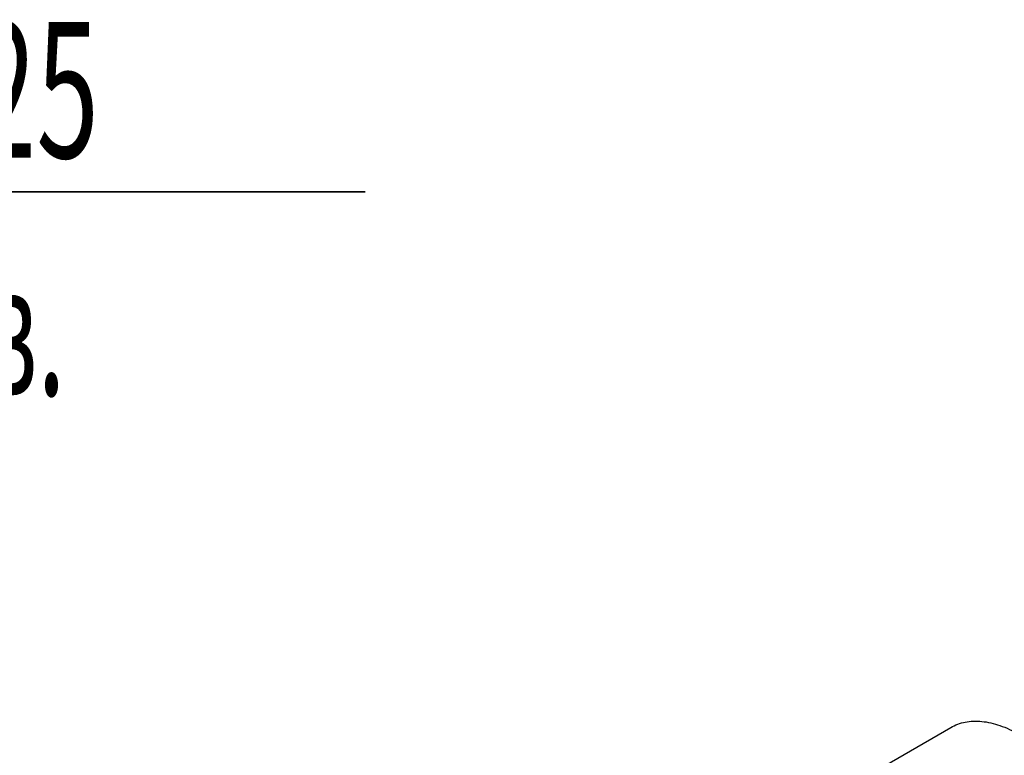
# Model space of a CAD drawing. Units: millimetres. Extents: x 0 to 12000, y -9 to 8486.
# Drawn here: x 7693 to 8418, y 2551 to 3093 of the extents above; entities that cross this region are included whole.
import ezdxf

# ---------------------------------------------------------------- set-up
doc = ezdxf.new("R2010")
doc.units = ezdxf.units.MM
doc.header["$LTSCALE"] = 660
doc.layers.get('0').update_dxf_attribs({"linetype": 'CONTINUOUS'})
doc.layers.add('DIMS', color=7, linetype='CONTINUOUS')
doc.styles.add('TEXTSTYLE_3', font='gdt')
doc.dimstyles.new('DIMSTYLE_6', dxfattribs={"dimtxt": 100, "dimasz": 114.285714, "dimexe": 2, "dimexo": 0, "dimtad": 1, "dimlfac": 0.7, "dimdsep": 46, "dimtxsty": 'Standard', "dimblk": '_FILLED', "dimblk1": '_FILLED', "dimblk2": '_FILLED', "dimcen": 0.09, "dimclrt": 5, "dimadec": 0, "dimazin": 0, "dimtp": 0.2, "dimtm": 0.2, "dimtfac": 1, "dimtmove": 0, "dimatfit": 2, "dimldrblk": '_FILLED', "dimfxl": 1, "dimtolj": 1, "dimarcsym": 0})

# ---------------------------------------------------------------- blocks, each defined once
blk = doc.blocks.new('_FILLED')
at = {"color": 0, "linetype": 'ByBlock'}
blk.add_solid([(0, 0), (-1, 0.1875), (-1, -0.1875)], dxfattribs=at)
blk = doc.blocks.new('*D12')
at = {"layer": 'DIMS', "color": 2, "linetype": 'Continuous'}
for p, q in [((7178.18, 2501.31), (7383.02, 2966.39)), ((7383.02, 2966.39), (7947.36, 2966.39)), ((7947.36, 2966.39), (7425.88, 2966.39)), ((7185.38, 2517.65), (7178.18, 2501.31)), ((7185.38, 2517.65), (7185.38, 2517.65)), ((7178.18, 2501.31), (7101.89, 2328.08)), ((7170.98, 2484.96), (7178.18, 2501.31)), ((7170.98, 2484.96), (7170.98, 2484.96))]:
    blk.add_line(p, q, dxfattribs=at)
at = {"layer": 'DIMS', "color": 2, "linetype": 'Continuous', "xscale": 114.2857142857, "yscale": 114.2857142857, "zscale": 114.2857142857}
for p, rotation in [((7185.38, 2517.65), 246.2286446877), ((7170.98, 2484.96), 66.2306317315)]:
    blk.add_blockref('_FILLED', p, dxfattribs=dict(at, rotation=rotation))
at = {"layer": 'DIMS', "color": 5, "linetype": 'Continuous'}
for s, width, p in [('25', 0.607422, (7659.21, 2991.39)), ('4 отв.', 0.535807, (7525.88, 2816.39))]:
    blk.add_text(s, height=100, dxfattribs=dict(at, width=width)).set_placement(p)
at = {"layer": 'DIMS', "color": 5, "linetype": 'Continuous', "style": 'TEXTSTYLE_3'}
blk.add_text('n', height=100, dxfattribs=at).set_placement((7525.88, 2991.39))

msp = doc.modelspace()

# ---------------------------------------------------------------- linework, layer by layer
at = {"color": 7, "linetype": 'Continuous'}
msp.add_line((8308.098, 2530.869), (8378.808, 2571.693), dxfattribs=at)
msp.add_open_spline([(8378.808, 2571.693), (8380.448, 2572.64), (8383.929, 2574.27), (8389.561, 2575.828), (8395.566, 2576.497), (8401.878, 2576.278), (8408.438, 2575.177), (8417.68, 2572.483), (8424.419, 2569.275), (8428.808, 2566.741)], degree=3, knots=[0, 0, 0, 0, 0.1080481, 0.218133, 0.3321078, 0.4515045, 0.5774648, 0.7107302, 1, 1, 1, 1], dxfattribs=at)

# ---------------------------------------------------------------- dimensions: what is measured, and where the dimension line sits
at = {"layer": 'DIMS', "color": 2, "linetype": 'Continuous'}
dim = msp.add_diameter_dim_2p(p1=(7185.379, 2517.648), p2=(7170.984, 2484.964), text='%%c<>\\P4 отв.', dimstyle='DIMSTYLE_6', override={"dimtih": 1, "dimtoh": 1, "dimpost": '<>'}, dxfattribs=at)
dim.commit()
dim.dimension.update_dxf_attribs({"geometry": '*D12', "text_midpoint": (7686.621, 2953.893), "dimtype": 163})

doc.saveas('drawing.dxf')
